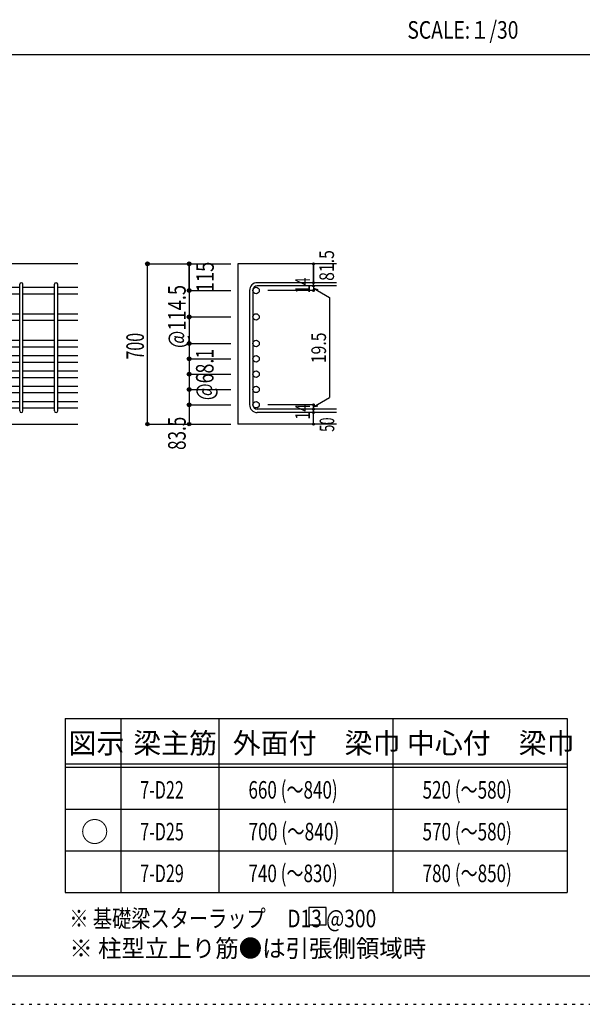
# Model space of a CAD drawing. Units: millimetres. Extents: x 141 to 12441, y 138 to 8778.
# Drawn here: x 7552 to 9976, y 138 to 4382 of the extents above; entities that cross this region are included whole.
import ezdxf

# ---------------------------------------------------------------- set-up
doc = ezdxf.new("R2010")
doc.units = ezdxf.units.MM
doc.header["$LTSCALE"] = 30
for name, pattern in [('CENTER', [12, 5, -0.8, 0.4, -0.8, 5]), ('DIVIDE', [13.2, 5, -0.8, 0.4, -0.8, 0.4, -0.8, 5]), ('DOT', [1.6, 0.4, -0.8, 0.4]), ('HIDDEN', [8, 1, -2, 2, -2, 1])]:
    doc.linetypes.add(name, pattern=pattern)
for name, color, linetype in [('002', 7, 'Continuous'), ('006', 7, 'Continuous'), ('007', 7, 'Continuous'), ('014', 7, 'Continuous'), ('104', 7, 'Continuous'), ('111', 7, 'Continuous'), ('241', 7, 'Continuous'), ('250', 7, 'Continuous')]:
    doc.layers.add(name, color=color, linetype=linetype)
doc.styles.add('DRACAD', font='txt', dxfattribs={"width": 0.85, "bigfont": 'extfont2'})

msp = doc.modelspace()

# ---------------------------------------------------------------- linework, layer by layer
at = {"layer": '002', "color": 2, "linetype": 'Continuous'}
for p, q in [((7802.4, 3330.1), (6302.4, 3330.1)), ((8917.4, 3330.1), (8492.4, 3330.1)), ((8492.4, 3330.1), (8492.4, 2639.1)), ((7402.4, 2639.1), (7802.4, 2639.1)), ((8917.4, 2639.1), (8492.4, 2639.1))]:
    msp.add_line(p, q, dxfattribs=at)
at = {"layer": '006', "color": 7, "linetype": 'Continuous'}
for p, q in [((7416.4, 3229.2), (7552.4, 3229.2)), ((7566.4, 3229.2), (7702.4, 3229.2)), ((7716.4, 3229.2), (7802.4, 3229.2)), ((7416.4, 3201.2), (7552.4, 3201.2)), ((7566.4, 3201.2), (7702.4, 3201.2)), ((7716.4, 3201.2), (7802.4, 3201.2)), ((7416.4, 3114.9), (7552.4, 3114.9)), ((7566.4, 3114.9), (7702.4, 3114.9)), ((7716.4, 3114.9), (7802.4, 3114.9)), ((7416.4, 3086.9), (7552.4, 3086.9)), ((7566.4, 3086.9), (7702.4, 3086.9)), ((7716.4, 3086.9), (7802.4, 3086.9)), ((7416.4, 3000.6), (7552.4, 3000.6)), ((7416.4, 2972.6), (7552.4, 2972.6)), ((7566.4, 3000.6), (7702.4, 3000.6)), ((7566.4, 2972.6), (7702.4, 2972.6)), ((7716.4, 3000.6), (7802.4, 3000.6)), ((7716.4, 2972.6), (7802.4, 2972.6)), ((7416.4, 2934.6), (7552.4, 2934.6)), ((7566.4, 2934.6), (7702.4, 2934.6)), ((7716.4, 2934.6), (7802.4, 2934.6)), ((7416.4, 2906.6), (7552.4, 2906.6)), ((7566.4, 2906.6), (7702.4, 2906.6)), ((7716.4, 2906.6), (7802.4, 2906.6)), ((7416.4, 2868.6), (7552.4, 2868.6)), ((7566.4, 2868.6), (7702.4, 2868.6)), ((7716.4, 2868.6), (7802.4, 2868.6)), ((7416.4, 2840.6), (7552.4, 2840.6)), ((7416.4, 2802.6), (7552.4, 2802.6)), ((7566.4, 2840.6), (7702.4, 2840.6)), ((7566.4, 2802.6), (7702.4, 2802.6)), ((7716.4, 2840.6), (7802.4, 2840.6)), ((7716.4, 2802.6), (7802.4, 2802.6)), ((7416.4, 2774.6), (7552.4, 2774.6)), ((7566.4, 2774.6), (7702.4, 2774.6)), ((7716.4, 2774.6), (7802.4, 2774.6)), ((7416.4, 2736.6), (7552.4, 2736.6)), ((7566.4, 2736.6), (7702.4, 2736.6)), ((7716.4, 2736.6), (7802.4, 2736.6)), ((7416.4, 2708.6), (7552.4, 2708.6)), ((7566.4, 2708.6), (7702.4, 2708.6)), ((7716.4, 2708.6), (7802.4, 2708.6))]:
    msp.add_line(p, q, dxfattribs=at)
at = {"layer": '006', "color": 3, "linetype": 'Continuous'}
for centre in [(8570.4, 3215.2), (8570.4, 3100.9), (8570.4, 2986.6), (8570.4, 2920.6), (8570.4, 2854.6), (8570.4, 2788.6), (8570.4, 2722.6)]:
    msp.add_circle(centre, 14, dxfattribs=at)
at = {"layer": '007', "color": 7, "linetype": 'Continuous'}
for p, q in [((7552.4, 2696.1), (7552.4, 3241.7)), ((7566.4, 2696.1), (7566.4, 3241.7)), ((7702.4, 2696.1), (7702.4, 3241.7)), ((7716.4, 2696.1), (7716.4, 3241.7)), ((8917.4, 3248.7), (8575.9, 3248.7)), ((8917.4, 3234.7), (8575.9, 3234.7)), ((8542.4, 3215.2), (8542.4, 2722.6)), ((8556.4, 3215.2), (8556.4, 2722.6)), ((8917.4, 2703.1), (8575.9, 2703.1)), ((8917.4, 2689.1), (8575.9, 2689.1))]:
    msp.add_line(p, q, dxfattribs=at)
for centre, radius, start, end in [((7559.4, 3241.7), 7, 0, 180), ((7709.4, 3241.7), 7, 0, 180), ((8575.9, 3215.2), 33.5, 90, 180), ((8575.9, 3215.2), 19.5, 90, 180), ((8575.9, 2722.6), 33.5, 180, 270), ((8575.9, 2722.6), 19.5, 180, 270), ((7559.4, 2696.1), 7, 180, 0), ((7709.4, 2696.1), 7, 180, 0)]:
    msp.add_arc(centre, radius, start, end, dxfattribs=at)
at = {"layer": '014', "color": 4, "linetype": 'Continuous'}
for p, q in [((8102.4, 3330.1), (8282.4, 3330.1)), ((8102.4, 3330.1), (8282.4, 3330.1)), ((8102.4, 2639.1), (8102.4, 3330.1)), ((8282.4, 3215.2), (8282.4, 3330.1)), ((8282.4, 3330.1), (8462.4, 3330.1)), ((8282.4, 3330.1), (8462.4, 3330.1)), ((8282.4, 3330.1), (8282.4, 3215.2)), ((8817.4, 3330.1), (8817.4, 3248.7)), ((8817.4, 3248.7), (8817.4, 3330.1)), ((8817.4, 3234.7), (8817.4, 3248.7)), ((8817.4, 3234.7), (8817.4, 3215.2)), ((8282.4, 3215.2), (8462.4, 3215.2)), ((8282.4, 3215.2), (8462.4, 3215.2)), ((8282.4, 3215.2), (8282.4, 3051.6)), ((8282.4, 3215.2), (8282.4, 3066.1)), ((8817.4, 3215.2), (8621.3, 3215.2)), ((8817.4, 3224.9), (8836.8, 3219.7)), ((8817.4, 3224.9), (8887.5, 3184.5)), ((8887.5, 3184.5), (8887.5, 2753.3)), ((8282.4, 3100.9), (8462.4, 3100.9)), ((8282.4, 3051.6), (8282.4, 2722.6)), ((8282.4, 2986.6), (8462.4, 2986.6)), ((8282.4, 2920.6), (8462.4, 2920.6)), ((8282.4, 2854.6), (8462.4, 2854.6)), ((8282.4, 2788.6), (8462.4, 2788.6)), ((8282.4, 2722.6), (8462.4, 2722.6)), ((8282.4, 2722.6), (8282.4, 2639.1)), ((8817.4, 2722.6), (8621.3, 2722.6)), ((8817.4, 2712.9), (8887.5, 2753.3)), ((8817.4, 2703.1), (8817.4, 2722.6)), ((8817.4, 2712.9), (8836.8, 2718)), ((8817.4, 2689.1), (8817.4, 2703.1)), ((8817.4, 2639.1), (8817.4, 2689.1)), ((8102.4, 2639.1), (8282.4, 2639.1)), ((8282.4, 2639.1), (8462.4, 2639.1))]:
    msp.add_line(p, q, dxfattribs=at)
for centre, radius in [((8102.4, 3330.1), 8), ((8102.4, 3330.1), 7.2), ((8102.4, 3330.1), 6.4), ((8102.4, 3330.1), 5.6), ((8102.4, 3330.1), 4.8), ((8102.4, 3330.1), 4), ((8102.4, 3330.1), 3.2), ((8102.4, 3330.1), 2.4), ((8102.4, 3330.1), 1.6), ((8102.4, 3330.1), 0.8), ((8282.4, 3330.1), 8), ((8282.4, 3330.1), 7.2), ((8282.4, 3330.1), 6.4), ((8282.4, 3330.1), 5.6), ((8282.4, 3330.1), 4.8), ((8282.4, 3330.1), 4), ((8282.4, 3330.1), 3.2), ((8282.4, 3330.1), 2.4), ((8282.4, 3330.1), 1.6), ((8282.4, 3330.1), 0.8), ((8817.4, 3330.1), 4), ((8817.4, 3330.1), 3.6), ((8817.4, 3330.1), 3.2), ((8817.4, 3330.1), 2.8), ((8817.4, 3330.1), 2.4), ((8817.4, 3330.1), 2), ((8817.4, 3330.1), 1.6), ((8817.4, 3330.1), 1.2), ((8817.4, 3330.1), 0.8), ((8817.4, 3330.1), 0.4), ((8817.4, 3248.7), 4), ((8817.4, 3234.7), 4), ((8817.4, 3248.7), 3.6), ((8817.4, 3234.7), 3.6), ((8817.4, 3248.7), 3.2), ((8817.4, 3234.7), 3.2), ((8817.4, 3248.7), 2.8), ((8817.4, 3234.7), 2.8), ((8817.4, 3248.7), 2.4), ((8817.4, 3234.7), 2.4), ((8817.4, 3248.7), 2), ((8817.4, 3234.7), 2), ((8817.4, 3248.7), 1.6), ((8817.4, 3234.7), 1.6), ((8817.4, 3248.7), 1.2), ((8817.4, 3234.7), 1.2), ((8817.4, 3248.7), 0.8), ((8817.4, 3234.7), 0.8), ((8817.4, 3248.7), 0.4), ((8817.4, 3234.7), 0.4), ((8282.4, 3215.2), 8), ((8282.4, 3215.2), 7.2), ((8282.4, 3215.2), 6.4), ((8282.4, 3215.2), 5.6), ((8282.4, 3215.2), 4.8), ((8282.4, 3215.2), 4), ((8282.4, 3215.2), 3.2), ((8282.4, 3215.2), 2.4), ((8282.4, 3215.2), 1.6), ((8282.4, 3215.2), 0.8), ((8817.4, 3215.2), 4), ((8817.4, 3215.2), 3.6), ((8817.4, 3215.2), 3.2), ((8817.4, 3215.2), 2.8), ((8817.4, 3215.2), 2.4), ((8817.4, 3215.2), 2), ((8817.4, 3215.2), 1.6), ((8817.4, 3215.2), 1.2), ((8817.4, 3215.2), 0.8), ((8817.4, 3215.2), 0.4), ((8282.4, 3100.9), 8), ((8282.4, 3100.9), 7.2), ((8282.4, 3100.9), 6.4), ((8282.4, 3100.9), 5.6), ((8282.4, 3100.9), 4.8), ((8282.4, 3100.9), 4), ((8282.4, 3100.9), 3.2), ((8282.4, 3100.9), 2.4), ((8282.4, 3100.9), 1.6), ((8282.4, 3100.9), 0.8), ((8282.4, 2986.6), 8), ((8282.4, 2986.6), 7.2), ((8282.4, 2986.6), 6.4), ((8282.4, 2986.6), 5.6), ((8282.4, 2986.6), 4.8), ((8282.4, 2986.6), 4), ((8282.4, 2986.6), 3.2), ((8282.4, 2986.6), 2.4), ((8282.4, 2986.6), 1.6), ((8282.4, 2986.6), 0.8), ((8282.4, 2920.6), 8), ((8282.4, 2920.6), 7.2), ((8282.4, 2920.6), 6.4), ((8282.4, 2920.6), 5.6), ((8282.4, 2920.6), 4.8), ((8282.4, 2920.6), 4), ((8282.4, 2920.6), 3.2), ((8282.4, 2920.6), 2.4), ((8282.4, 2920.6), 1.6), ((8282.4, 2920.6), 0.8), ((8282.4, 2854.6), 8), ((8282.4, 2854.6), 7.2), ((8282.4, 2854.6), 6.4), ((8282.4, 2854.6), 5.6), ((8282.4, 2854.6), 4.8), ((8282.4, 2854.6), 4), ((8282.4, 2854.6), 3.2), ((8282.4, 2854.6), 2.4), ((8282.4, 2854.6), 1.6), ((8282.4, 2854.6), 0.8), ((8282.4, 2788.6), 8), ((8282.4, 2788.6), 7.2), ((8282.4, 2788.6), 6.4), ((8282.4, 2788.6), 5.6), ((8282.4, 2788.6), 4.8), ((8282.4, 2788.6), 4), ((8282.4, 2788.6), 3.2), ((8282.4, 2788.6), 2.4), ((8282.4, 2788.6), 1.6), ((8282.4, 2788.6), 0.8), ((8282.4, 2722.6), 8), ((8282.4, 2722.6), 7.2), ((8282.4, 2722.6), 6.4), ((8282.4, 2722.6), 5.6), ((8282.4, 2722.6), 4.8), ((8282.4, 2722.6), 4), ((8282.4, 2722.6), 3.2), ((8282.4, 2722.6), 2.4), ((8282.4, 2722.6), 1.6), ((8282.4, 2722.6), 0.8), ((8817.4, 2722.6), 4), ((8817.4, 2722.6), 3.6), ((8817.4, 2722.6), 3.2), ((8817.4, 2722.6), 2.8), ((8817.4, 2722.6), 2.4), ((8817.4, 2722.6), 2), ((8817.4, 2722.6), 1.6), ((8817.4, 2722.6), 1.2), ((8817.4, 2722.6), 0.8), ((8817.4, 2722.6), 0.4), ((8817.4, 2703.1), 4), ((8817.4, 2689.1), 4), ((8817.4, 2703.1), 3.6), ((8817.4, 2689.1), 3.6), ((8817.4, 2703.1), 3.2), ((8817.4, 2689.1), 3.2), ((8817.4, 2703.1), 2.8), ((8817.4, 2689.1), 2.8), ((8817.4, 2703.1), 2.4), ((8817.4, 2689.1), 2.4), ((8817.4, 2703.1), 2), ((8817.4, 2689.1), 2), ((8817.4, 2703.1), 1.6), ((8817.4, 2689.1), 1.6), ((8817.4, 2703.1), 1.2), ((8817.4, 2689.1), 1.2), ((8817.4, 2703.1), 0.8), ((8817.4, 2689.1), 0.8), ((8817.4, 2703.1), 0.4), ((8817.4, 2689.1), 0.4), ((8102.4, 2639.1), 7.2), ((8102.4, 2639.1), 6.4), ((8102.4, 2639.1), 5.6), ((8102.4, 2639.1), 4.8), ((8102.4, 2639.1), 4), ((8102.4, 2639.1), 3.2), ((8102.4, 2639.1), 2.4), ((8102.4, 2639.1), 1.6), ((8102.4, 2639.1), 0.8), ((8282.4, 2639.1), 7.2), ((8282.4, 2639.1), 6.4), ((8282.4, 2639.1), 5.6), ((8282.4, 2639.1), 4.8), ((8282.4, 2639.1), 4), ((8282.4, 2639.1), 3.2), ((8282.4, 2639.1), 2.4), ((8282.4, 2639.1), 1.6), ((8282.4, 2639.1), 0.8), ((8817.4, 2639.1), 4), ((8817.4, 2639.1), 3.6), ((8817.4, 2639.1), 3.2), ((8817.4, 2639.1), 2.8), ((8817.4, 2639.1), 2.4), ((8817.4, 2639.1), 2), ((8817.4, 2639.1), 1.6), ((8817.4, 2639.1), 1.2), ((8817.4, 2639.1), 0.8), ((8817.4, 2639.1), 0.4)]:
    msp.add_circle(centre, radius, dxfattribs=at)
at = {"layer": '014', "color": 7, "linetype": 'Continuous'}
for p in [(8102.4, 3330.1), (8102.4, 3330.1), (8102.4, 3330.1), (8102.4, 3330.1), (8102.4, 3330.1), (8102.4, 3330.1), (8102.4, 3330.1), (8102.4, 3330.1), (8102.4, 3330.1), (8102.4, 3330.1), (8102.4, 3330.1), (8102.4, 3330.1), (8102.4, 3330.1), (8102.4, 3330.1), (8102.4, 3330.1), (8102.4, 3330.1), (8102.4, 3330.1), (8102.4, 3330.1), (8102.4, 3330.1), (8102.4, 3330.1), (8102.4, 3330.1), (8102.4, 3330.1), (8102.4, 3330.1), (8282.4, 3330.1), (8282.4, 3330.1), (8282.4, 3330.1), (8282.4, 3330.1), (8282.4, 3330.1), (8282.4, 3330.1), (8282.4, 3330.1), (8282.4, 3330.1), (8282.4, 3330.1), (8282.4, 3330.1), (8282.4, 3330.1), (8282.4, 3330.1), (8282.4, 3330.1), (8282.4, 3330.1), (8282.4, 3330.1), (8282.4, 3330.1), (8282.4, 3330.1), (8282.4, 3330.1), (8817.4, 3330.1), (8817.4, 3330.1), (8817.4, 3330.1), (8817.4, 3248.7), (8817.4, 3248.7), (8817.4, 3248.7), (8817.4, 3234.7), (8817.4, 3234.7), (8282.4, 3215.2), (8282.4, 3215.2), (8282.4, 3215.2), (8282.4, 3215.2), (8282.4, 3215.2), (8282.4, 3215.2), (8282.4, 3215.2), (8282.4, 3215.2), (8282.4, 3215.2), (8282.4, 3215.2), (8282.4, 3215.2), (8282.4, 3215.2), (8282.4, 3215.2), (8282.4, 3215.2), (8282.4, 3215.2), (8282.4, 3215.2), (8282.4, 3215.2), (8282.4, 3215.2), (8282.4, 3215.2), (8282.4, 3215.2), (8817.4, 3215.2), (8817.4, 3215.2), (8817.4, 3215.2), (8817.4, 3215.2), (8282.4, 3100.9), (8282.4, 3100.9), (8282.4, 3100.9), (8282.4, 3100.9), (8282.4, 3100.9), (8282.4, 3100.9), (8282.4, 3100.9), (8282.4, 3100.9), (8282.4, 3100.9), (8282.4, 3100.9), (8282.4, 3100.9), (8282.4, 3100.9), (8282.4, 3100.9), (8282.4, 3100.9), (8282.4, 3100.9), (8282.4, 3100.9), (8282.4, 2986.6), (8282.4, 2986.6), (8282.4, 2986.6), (8282.4, 2986.6), (8282.4, 2986.6), (8282.4, 2986.6), (8282.4, 2986.6), (8282.4, 2986.6), (8282.4, 2986.6), (8282.4, 2986.6), (8282.4, 2986.6), (8282.4, 2986.6), (8282.4, 2986.6), (8282.4, 2986.6), (8282.4, 2986.6), (8282.4, 2920.6), (8282.4, 2920.6), (8282.4, 2920.6), (8282.4, 2920.6), (8282.4, 2920.6), (8282.4, 2920.6), (8282.4, 2920.6), (8282.4, 2920.6), (8282.4, 2920.6), (8282.4, 2920.6), (8282.4, 2920.6), (8282.4, 2920.6), (8282.4, 2920.6), (8282.4, 2920.6), (8282.4, 2920.6), (8282.4, 2854.6), (8282.4, 2854.6), (8282.4, 2854.6), (8282.4, 2854.6), (8282.4, 2854.6), (8282.4, 2854.6), (8282.4, 2854.6), (8282.4, 2854.6), (8282.4, 2854.6), (8282.4, 2854.6), (8282.4, 2854.6), (8282.4, 2854.6), (8282.4, 2854.6), (8282.4, 2854.6), (8282.4, 2854.6), (8282.4, 2788.6), (8282.4, 2788.6), (8282.4, 2788.6), (8282.4, 2788.6), (8282.4, 2788.6), (8282.4, 2788.6), (8282.4, 2788.6), (8282.4, 2788.6), (8282.4, 2788.6), (8282.4, 2788.6), (8282.4, 2788.6), (8282.4, 2788.6), (8282.4, 2788.6), (8282.4, 2788.6), (8282.4, 2788.6), (8282.4, 2722.6), (8282.4, 2722.6), (8282.4, 2722.6), (8282.4, 2722.6), (8282.4, 2722.6), (8282.4, 2722.6), (8282.4, 2722.6), (8282.4, 2722.6), (8282.4, 2722.6), (8282.4, 2722.6), (8282.4, 2722.6), (8282.4, 2722.6), (8282.4, 2722.6), (8282.4, 2722.6), (8282.4, 2722.6), (8817.4, 2722.6), (8817.4, 2722.6), (8817.4, 2722.6), (8817.4, 2722.6), (8817.4, 2722.6), (8817.4, 2722.6), (8817.4, 2722.6), (8817.4, 2703.1), (8817.4, 2703.1), (8817.4, 2689.1), (8817.4, 2689.1), (8102.4, 2639.1), (8102.4, 2639.1), (8102.4, 2639.1), (8102.4, 2639.1), (8102.4, 2639.1), (8102.4, 2639.1), (8102.4, 2639.1), (8102.4, 2639.1), (8102.4, 2639.1), (8102.4, 2639.1), (8102.4, 2639.1), (8102.4, 2639.1), (8102.4, 2639.1), (8102.4, 2639.1), (8102.4, 2639.1), (8102.4, 2639.1), (8102.4, 2639.1), (8102.4, 2639.1), (8102.4, 2639.1), (8102.4, 2639.1), (8102.4, 2639.1), (8102.4, 2639.1), (8282.4, 2639.1), (8282.4, 2639.1), (8282.4, 2639.1), (8282.4, 2639.1), (8282.4, 2639.1), (8282.4, 2639.1), (8282.4, 2639.1), (8282.4, 2639.1), (8282.4, 2639.1), (8282.4, 2639.1), (8282.4, 2639.1), (8282.4, 2639.1), (8282.4, 2639.1), (8282.4, 2639.1), (8282.4, 2639.1), (8282.4, 2639.1), (8817.4, 2639.1), (8817.4, 2639.1)]:
    msp.add_point(p, dxfattribs=at)
at = {"layer": '104', "color": 7, "linetype": 'Continuous'}
for p, q in [((8872.9, 555.1), (8797.9, 555.1)), ((8797.9, 555.1), (8797.9, 480.1)), ((8872.9, 480.1), (8872.9, 555.1)), ((8797.9, 480.1), (8872.9, 480.1))]:
    msp.add_line(p, q, dxfattribs=at)
at = {"layer": '111', "color": 3, "linetype": 'Continuous'}
for p, q in [((7747.7, 1369.6), (7747.7, 619.6)), ((7747.7, 1369.6), (9910.2, 1369.6)), ((9910.2, 1369.6), (9910.2, 619.6)), ((7747.7, 619.6), (9910.2, 619.6))]:
    msp.add_line(p, q, dxfattribs=at)
at = {"layer": '111', "color": 7, "linetype": 'Continuous'}
for p, q in [((7987.7, 1369.6), (7987.7, 619.6)), ((8410.2, 1369.6), (8410.2, 619.6)), ((9160.2, 1369.6), (9160.2, 619.6)), ((7747.7, 1174.6), (9910.2, 1174.6)), ((7747.7, 1159.6), (9910.2, 1159.6)), ((7747.7, 979.6), (9910.2, 979.6)), ((7747.7, 799.6), (9910.2, 799.6))]:
    msp.add_line(p, q, dxfattribs=at)
at = {"layer": '241', "color": 2, "linetype": 'Continuous'}
msp.add_line((327.1, 4233), (10023.6, 4233), dxfattribs=at)
at = {"layer": '241', "color": 6, "linetype": 'Continuous'}
msp.add_line((12254.1, 259.8), (327.1, 259.8), dxfattribs=at)
at = {"layer": '250', "color": 172, "linetype": 'DOT'}
msp.add_line((140.6, 138), (12440.6, 138), dxfattribs=at)

# ---------------------------------------------------------------- texts
at = {"layer": '014', "color": 4, "linetype": 'CENTER', "style": 'DRACAD', "width": 0.793333}
msp.add_text('81.5', height=63.03, rotation=90, dxfattribs=at).set_placement((8906.3, 3256.5))
at = {"layer": '014', "color": 4, "linetype": 'DIVIDE', "style": 'DRACAD'}
for s, height, width, p in [('115', 75.63, 0.764781, (8388.5, 3207.6)), ('@114.5', 75.63, 0.764945, (8267.4, 2967.1)), ('@68.1', 75.63, 0.74375, (8387.4, 2742.1)), ('50', 63.03, 0.650273, (8907.4, 2605.6))]:
    msp.add_text(s, height=height, rotation=90, dxfattribs=dict(at, width=width)).set_placement(p)
at = {"layer": '014', "color": 4, "linetype": 'DOT', "style": 'DRACAD'}
for s, height, width, p in [('14', 63.03, 0.713857, (8802.2, 3203.2)), ('700', 75.63, 0.671053, (8087.4, 2917.1)), ('19.5', 63.03, 0.793333, (8871.8, 2901.5)), ('14', 63.03, 0.713857, (8802.2, 2658.4))]:
    msp.add_text(s, height=height, rotation=90, dxfattribs=dict(at, width=width)).set_placement(p)
at = {"layer": '014', "color": 4, "linetype": 'HIDDEN', "style": 'DRACAD', "width": 0.714071}
msp.add_text('83.5', height=75.63, rotation=90, dxfattribs=at).set_placement((8267.4, 2527.6))
at = {"layer": '104', "color": 2, "linetype": 'CENTER', "style": 'DRACAD', "width": 0.805802}
msp.add_text('SCALE:１/30', height=75.63, dxfattribs=at).set_placement((9222.3, 4300.5))
at = {"layer": '104', "color": 2, "linetype": 'CENTER', "style": 'DRACAD'}
for s, height, p in [('梁主筋', 88.24, (8041.5, 1219.6)), ('外面付\u3000梁巾', 88.24, (8470.2, 1219.6)), ('中心付\u3000梁巾', 88.24, (9220.2, 1219.6)), ('図示', 88.24, (7762.7, 1219.6)), ('○', 88.2, (7815.2, 837.1))]:
    msp.add_text(s, height=height, dxfattribs=at).set_placement(p)
at = {"layer": '104', "color": 7, "linetype": 'CENTER', "style": 'DRACAD'}
for s, width, p in [('660 (～840)', 0.712652, (8537.7, 1024.6)), ('520 (～580)', 0.712652, (9287.7, 1024.6)), ('7-D22', 0.674333, (8071.5, 1024.6)), ('7-D25', 0.674333, (8071.5, 844.6)), ('700 (～840)', 0.726093, (8537.7, 844.6)), ('570 (～580)', 0.712652, (9287.7, 844.6)), ('7-D29', 0.674333, (8071.5, 664.6)), ('740 (～830)', 0.712652, (8537.7, 664.6)), ('780 (～850)', 0.712652, (9287.7, 664.6))]:
    msp.add_text(s, height=75.63, dxfattribs=dict(at, width=width)).set_placement(p)
at = {"layer": '104', "color": 7, "linetype": 'Continuous', "style": 'DRACAD', "width": 0.801919}
msp.add_text('※ 基礎梁スターラップ     D13 @300', height=75.63, dxfattribs=at).set_placement((7766.3, 470))
at = {"layer": '104', "color": 7, "linetype": 'HIDDEN', "style": 'DRACAD', "width": 0.978515}
msp.add_text('※ 柱型立上り筋●は引張側領域時', height=75.63, dxfattribs=at).set_placement((7766.3, 341.5))

doc.saveas('drawing.dxf')
